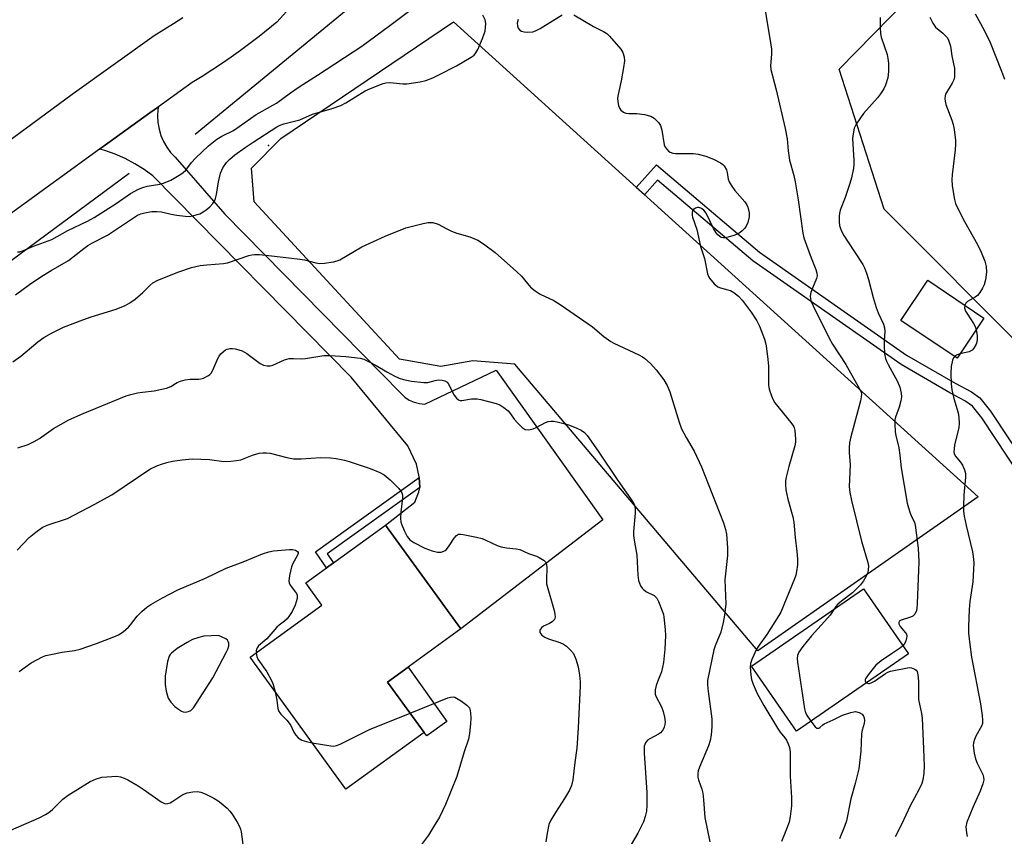
# Model space of a CAD drawing. Units: inches. Extents: x 1249763 to 1255763, y 497455 to 501455.
# Drawn here: x 1252392 to 1252686, y 499047 to 499291 of the extents above; entities that cross this region are included whole.
import ezdxf

# ---------------------------------------------------------------- set-up
doc = ezdxf.new("R2010")
doc.units = ezdxf.units.IN
doc.header["$MEASUREMENT"] = 0
for name, color, linetype in [('BLDG-Footprint', 5, 'Continuous'), ('CULTRL-Pad', 6, 'Continuous'), ('ELEV-Spot Elevation', 7, 'Continuous'), ('HYDRO-Canal', 164, 'Continuous'), ('NTRL-Pasture Land', 2, 'Continuous'), ('NTRL-Trees', 3, 'Continuous'), ('TRANS-Driveway', 251, 'Continuous'), ('TRANS-Non Street Sidewalk', 7, 'Continuous'), ('TRANS-Road', 130, 'Continuous'), ('Undefined', 1, 'Continuous')]:
    doc.layers.add(name, color=color, linetype=linetype)

msp = doc.modelspace()

# ---------------------------------------------------------------- linework, layer by layer
at = {"layer": 'BLDG-Footprint'}
for points, elevation in [([(1252679.49, 499201.58), (1252671.43, 499189.59), (1252654.64, 499200.87), (1252662.7, 499212.86)], 330.83), ([(1252512.3, 499077.92), (1252488.95, 499060.95), (1252460.34, 499100.32), (1252481.76, 499115.89), (1252476.95, 499122.5), (1252500.75, 499139.79), (1252523.3, 499108.77), (1252501.43, 499092.87)], 344.28), ([(1252656.9, 499101.32), (1252623.51, 499078.28), (1252610.11, 499097.7), (1252643.49, 499120.75)], 334.89)]:
    msp.add_lwpolyline(points, close=True, dxfattribs=dict(at, elevation=elevation))
at = {"layer": 'CULTRL-Pad'}
msp.add_lwpolyline([(1252519.08, 499081.2), (1252513.09, 499076.85), (1252512.3, 499077.92), (1252501.43, 499092.87), (1252507.59, 499097.35)], close=True, dxfattribs=at)
at = {"layer": 'ELEV-Spot Elevation'}
msp.add_point((1252465.88, 499253.08, 336.19), dxfattribs=at)
at = {"layer": 'HYDRO-Canal'}
for points in [[(1252443.93, 499256.46), (1252493.55, 499297.25), (1252514.48, 499314.66)], [(1252227.12, 499087.19), (1252287.02, 499142.68), (1252326.9, 499172.85), (1252424.27, 499244.79)]]:
    msp.add_lwpolyline(points, dxfattribs=at)
at = {"layer": 'NTRL-Pasture Land'}
msp.add_lwpolyline([(1252521.04, 499290.01), (1252677.77, 499148.17), (1252611.98, 499102.24), (1252539.41, 499187.82), (1252526.85, 499188.82), (1252517.31, 499187.07), (1252505.01, 499189.33), (1252461.55, 499236.28), (1252460.78, 499246.34), (1252469.57, 499255.13)], close=True, dxfattribs=at)
at = {"layer": 'NTRL-Trees'}
msp.add_polyline3d([(1252384.36, 498715.19, 0), (1252418.46, 498735.89, 0), (1252424.63, 498747.54, 0), (1252452.84, 498830.95, 0), (1252497.33, 498887.57, 0), (1252623.43, 499004.39, 0), (1252684.33, 499031.98, 0), (1252717.25, 499060.56, 0), (1252751.5, 499106.87, 0), (1252766.66, 499152.87, 0), (1252767.82, 499156.4, 0), (1252768.84, 499159.49, 0), (1252769.5, 499161.5, 0), (1252747.99, 499192.61, 0), (1252692.82, 499190.91, 0), (1252649.68, 499234.05, 0), (1252636.2, 499275.85, 0), (1252661.83, 499302.08, 0)], dxfattribs=at)
at = {"layer": 'TRANS-Driveway'}
msp.add_lwpolyline([(1252511.08, 499151), (1252510.87, 499153.97), (1252510.86, 499154.22), (1252510.03, 499157.93), (1252507.43, 499163.43), (1252490.58, 499183.95), (1252431.32, 499244), (1252428.69, 499245.92), (1252425.93, 499247.64), (1252423.05, 499249.17), (1252420.07, 499250.48), (1252417, 499251.58), (1252415.4, 499252.02), (1252417.83, 499253.79), (1252430.44, 499262.84), (1252432.99, 499264.67), (1252432.84, 499263.83), (1252432.72, 499261.87), (1252432.82, 499259.9), (1252433.16, 499257.97), (1252433.71, 499256.08), (1252434.48, 499254.27), (1252435.46, 499252.57), (1252436.63, 499250.99), (1252437.98, 499249.56), (1252452.8, 499232.59), (1252505.34, 499179.13), (1252506.52, 499178.01), (1252507.86, 499177.11), (1252509.34, 499176.44), (1252510.91, 499176.03), (1252512.53, 499175.89), (1252533.8, 499186.03), (1252565.63, 499141.38), (1252523.3, 499108.77), (1252500.75, 499139.79), (1252509.57, 499146.61), (1252510.78, 499149.75)], close=True, dxfattribs=at)
at = {"layer": 'TRANS-Non Street Sidewalk'}
for points in [[(1252581.66, 499247.34), (1252612.49, 499221.27), (1252656.36, 499190.5), (1252670.9, 499182.11), (1252675.71, 499179.53), (1252678.23, 499177.76), (1252681.44, 499173.8), (1252708.77, 499132.46), (1252709.96, 499131.31), (1252741.28, 499115.76), (1252750.51, 499111.88), (1252749.24, 499108.86), (1252739.92, 499112.78), (1252708.04, 499128.6), (1252706.23, 499130.36), (1252678.81, 499171.84), (1252676.05, 499175.25), (1252673.8, 499176.84), (1252669.25, 499179.28), (1252654.72, 499187.67), (1252610.49, 499218.67), (1252581.99, 499242.78), (1252578.08, 499238.39), (1252575.65, 499240.59)], [(1252511.08, 499151), (1252483.39, 499131.16), (1252485.25, 499128.53), (1252483.2, 499127.04), (1252479.88, 499131.75), (1252510.87, 499153.97)]]:
    msp.add_lwpolyline(points, close=True, dxfattribs=at)
at = {"layer": 'TRANS-Road'}
for points in [[(1252483.78, 499307.03, 0), (1252468.31, 499289.93, 0), (1252463.02, 499285.63, 0), (1252460.28, 499283.52, 0), (1252457.5, 499281.45, 0), (1252454.68, 499279.43, 0), (1252451.83, 499277.46, 0), (1252448.94, 499275.54, 0), (1252446.02, 499273.68, 0), (1252443.07, 499271.86, 0), (1252432.99, 499264.67, 0), (1252430.44, 499262.84, 0), (1252417.83, 499253.79, 0), (1252415.4, 499252.02, 0), (1252388.82, 499232.66, 0)], [(1252383.59, 499251.12, 0), (1252407.26, 499268.37, 0), (1252419.5, 499277.15, 0), (1252431.76, 499285.9, 0), (1252437.44, 499289.46, 0), (1252440.23, 499291.32, 0)]]:
    msp.add_polyline3d(points, dxfattribs=at)
at = {"layer": 'Undefined'}
for points, elevation in [([(1252390.89, 499221.35), (1252391.6, 499221.37), (1252392.69, 499221.74), (1252395.66, 499223.08), (1252401.11, 499225.06), (1252405.96, 499227.7), (1252411.83, 499230.45), (1252413.82, 499231.63), (1252420.36, 499235.8), (1252424.67, 499238.72), (1252427.08, 499240.08), (1252428.33, 499240.57), (1252429.61, 499240.94), (1252433.41, 499241.57), (1252434.49, 499241.84), (1252436.65, 499242.78), (1252439.68, 499244.49), (1252440.39, 499244.99), (1252441.14, 499245.69), (1252442.83, 499248.02), (1252444.01, 499249.3), (1252447.92, 499252.95), (1252450.47, 499254.97), (1252451.89, 499255.84), (1252455.37, 499257.55), (1252462.14, 499262.32), (1252463.92, 499263.37), (1252467.16, 499265.08), (1252468.23, 499265.75), (1252472.39, 499268.8), (1252474.96, 499270.55), (1252480.45, 499274.05), (1252493.74, 499282.73), (1252502.09, 499288.89), (1252511.62, 499296.1)], 334), ([(1252614.16, 499293.43), (1252614.72, 499289.65), (1252615.65, 499284.44), (1252616, 499281.88), (1252616.01, 499280.38), (1252615.71, 499276.88), (1252615.8, 499275.75), (1252617.42, 499269.7), (1252620.14, 499258.17), (1252620.7, 499255.04), (1252621.03, 499251.48), (1252621.42, 499248.68), (1252622.72, 499244.15), (1252623.14, 499242.22), (1252624.02, 499236.83), (1252625.36, 499226.89), (1252625.7, 499225.55), (1252626.46, 499223.35), (1252627.85, 499219.52), (1252629.29, 499216.06), (1252629.62, 499214.98), (1252629.66, 499214.22), (1252629.51, 499213.43), (1252628.25, 499210.5), (1252627.83, 499209.18), (1252627.63, 499208.12), (1252627.66, 499207.32), (1252627.91, 499206.51), (1252628.51, 499205.19), (1252633.15, 499195.8), (1252634.27, 499193.83), (1252638.22, 499187.73), (1252642.35, 499180.44), (1252642.71, 499179.67), (1252642.89, 499178.88), (1252642.86, 499178.03), (1252642.66, 499176.91), (1252639.76, 499166.12), (1252639.38, 499164.37), (1252639.25, 499162.89), (1252639.23, 499161.41), (1252639.49, 499157.73), (1252639.2, 499151.26), (1252639.41, 499149.5), (1252639.92, 499147.16), (1252642.94, 499135.03), (1252644.81, 499128.59), (1252644.99, 499127.5), (1252644.95, 499126.41), (1252644.77, 499125.61), (1252644.32, 499124.58), (1252643.47, 499123.1), (1252642.63, 499121.97), (1252640.24, 499119.57), (1252636.9, 499117.03), (1252635.82, 499116.13), (1252635.25, 499115.52), (1252634.62, 499114.62)], 334), ([(1252390.26, 499208.48), (1252394.51, 499211.55), (1252398.17, 499214.08), (1252400.93, 499215.76), (1252406.1, 499218.72), (1252410.67, 499222.31), (1252411.95, 499223.23), (1252413.31, 499224.01), (1252417.75, 499226.28), (1252425.5, 499231.5), (1252426.72, 499232.24), (1252427.7, 499232.66), (1252429.36, 499233.1), (1252431.05, 499233.34), (1252432.46, 499233.41), (1252433.92, 499233.28), (1252436.8, 499232.6), (1252438.48, 499232.31), (1252441.01, 499231.96), (1252442.14, 499231.92), (1252443.22, 499232.08), (1252444.57, 499232.45), (1252445.35, 499232.73), (1252446.34, 499233.24), (1252447.28, 499233.86), (1252448.32, 499234.78), (1252449.26, 499235.79), (1252449.71, 499236.49), (1252450.04, 499237.29), (1252450.36, 499238.42), (1252450.88, 499242.26), (1252451.56, 499244.81), (1252452.2, 499246.42), (1252453.3, 499247.98), (1252454.31, 499248.98), (1252455.83, 499250.28), (1252458.87, 499252.5), (1252461.27, 499254.12), (1252468.31, 499258.61), (1252469.37, 499259.12), (1252470.46, 499259.53), (1252475.24, 499260.74), (1252478.97, 499262.43), (1252484.89, 499264.15), (1252487.42, 499264.98), (1252488.95, 499265.79), (1252494.73, 499269.42), (1252496.31, 499270.12), (1252500.09, 499271.56), (1252500.92, 499271.77), (1252501.97, 499271.84), (1252503.06, 499271.78), (1252506, 499271.44), (1252507.17, 499271.45), (1252511.17, 499272.06), (1252512.84, 499272.48), (1252514.95, 499273.33), (1252516.74, 499274.15), (1252522, 499276.87), (1252526.34, 499279.41), (1252527.26, 499280.09), (1252527.79, 499280.75), (1252528.32, 499281.77), (1252529.74, 499285.01), (1252530.29, 499286.37), (1252530.53, 499287.21), (1252530.68, 499288.36), (1252530.7, 499289.52), (1252530.52, 499290.58), (1252529.88, 499292.01)], 336), ([(1252540.35, 499290.73), (1252540.14, 499289.57), (1252540.16, 499288.82), (1252540.4, 499288.14), (1252540.92, 499287.49), (1252541.37, 499287.19), (1252542.16, 499286.99), (1252543.32, 499286.95), (1252544.79, 499287.06), (1252545.62, 499287.28), (1252546.94, 499287.96), (1252553.58, 499292.08)], 336), ([(1252556.98, 499292.04), (1252562.85, 499288.57), (1252565.89, 499287.1), (1252566.84, 499286.47), (1252567.67, 499285.67), (1252571.06, 499281.79), (1252571.66, 499280.88), (1252572.08, 499279.53), (1252572.13, 499278.4), (1252571.86, 499276.41), (1252571.18, 499272.43), (1252570.21, 499268.35), (1252570.04, 499267.17), (1252570.12, 499266.08), (1252570.34, 499265), (1252570.61, 499264.25), (1252571.04, 499263.64), (1252571.82, 499263.03), (1252572.54, 499262.75), (1252573.41, 499262.67), (1252575.82, 499262.66), (1252578.12, 499262.35), (1252580.06, 499261.87), (1252581.01, 499261.25), (1252582.26, 499259.98), (1252582.92, 499259.03), (1252583.33, 499257.64), (1252583.99, 499253.31), (1252584.31, 499252.6), (1252584.74, 499251.94), (1252585.27, 499251.39), (1252585.74, 499251.1), (1252586.53, 499250.82), (1252587.33, 499250.71), (1252592.74, 499250.73), (1252594.18, 499250.54), (1252596.45, 499249.85), (1252598.68, 499249.01), (1252600.77, 499247.89), (1252601.48, 499247.39), (1252601.87, 499247), (1252602.56, 499245.83), (1252602.79, 499245.02), (1252603.15, 499243.06), (1252603.44, 499242.28), (1252603.95, 499241.29), (1252605.14, 499239.62), (1252608.04, 499236.28), (1252608.63, 499235.38), (1252608.97, 499234.64), (1252609.34, 499232.95), (1252609.37, 499231.8), (1252608.99, 499230.09), (1252608.52, 499229.05), (1252608.03, 499228.39), (1252607.27, 499227.58), (1252606.66, 499227.08), (1252606.04, 499226.71), (1252604.76, 499226.19), (1252603.13, 499225.69), (1252602.3, 499225.54), (1252601.52, 499225.56), (1252601.03, 499225.67), (1252600.58, 499225.9), (1252600, 499226.41), (1252599.48, 499227.04), (1252598.75, 499228.3), (1252596.5, 499232.86), (1252595.81, 499233.76), (1252595.16, 499234.3), (1252594.45, 499234.61), (1252593.99, 499234.59), (1252593.31, 499234.36), (1252592.75, 499233.95), (1252592.5, 499233.56), (1252592.4, 499233.08), (1252592.4, 499232.29), (1252592.5, 499231.73), (1252593.73, 499228.02), (1252594.88, 499222.96), (1252596.05, 499219.33), (1252596.98, 499214.78), (1252597.26, 499213.98), (1252597.53, 499213.5), (1252598.95, 499211.76), (1252599.99, 499210.87), (1252600.78, 499210.55), (1252603.04, 499210.04), (1252603.84, 499209.78), (1252604.82, 499209.22), (1252606.17, 499208.16), (1252607.31, 499206.87), (1252609.92, 499203.38), (1252611.65, 499200.7), (1252612.48, 499199.18), (1252613.95, 499195.29), (1252614.29, 499194.16), (1252614.46, 499193.29), (1252614.97, 499189.19), (1252615.14, 499187.2), (1252615.12, 499181.63), (1252615.23, 499180.81), (1252615.54, 499179.72), (1252616.32, 499177.58), (1252617, 499176.32), (1252621.78, 499170.45), (1252622.57, 499169.3), (1252622.78, 499168.79), (1252622.97, 499167.98), (1252623.24, 499165.43), (1252623.22, 499164.58), (1252623.01, 499163.44), (1252621.23, 499157.23), (1252620.44, 499154.12), (1252620.24, 499152.97), (1252620.19, 499151.94), (1252620.35, 499150.29), (1252620.89, 499147.49), (1252622.42, 499142.22), (1252622.75, 499140.64), (1252623.1, 499136.12), (1252623.61, 499131.85), (1252623.79, 499129.62), (1252623.82, 499127.95), (1252623.52, 499125.97), (1252623.26, 499124.86), (1252622.89, 499123.75), (1252618.79, 499113.8), (1252618.23, 499112.81), (1252614.68, 499107.16), (1252612.37, 499103.93), (1252611.61, 499102.74), (1252610.13, 499099.71), (1252609.78, 499098.43), (1252609.68, 499097.37), (1252609.83, 499095.09), (1252610.07, 499093.69), (1252610.56, 499092.29), (1252611.77, 499089.56), (1252613.8, 499085.93), (1252617.88, 499079.12), (1252618.67, 499077.98), (1252620.06, 499076.3), (1252620.54, 499075.59), (1252621.04, 499074.52), (1252621.44, 499073.4), (1252621.66, 499071.96), (1252621.61, 499064.83), (1252622.04, 499058.5), (1252622.04, 499055.94), (1252621.61, 499052.78), (1252621.27, 499051.08), (1252619.97, 499047.49), (1252619.02, 499045.36)], 336), ([(1252648.48, 499291.24), (1252648.52, 499288.23), (1252648.61, 499286.51), (1252648.79, 499285.4), (1252650.53, 499280.22), (1252650.82, 499279.09), (1252650.93, 499277.64), (1252650.95, 499275.3), (1252650.88, 499274.13), (1252650.74, 499273.28), (1252650.11, 499271.08), (1252649.58, 499270.02), (1252648.63, 499268.49), (1252647.72, 499267.31), (1252643.5, 499262.67), (1252641.53, 499259.77), (1252641.09, 499259.01), (1252640.75, 499258.23), (1252640.38, 499256.6), (1252640.24, 499255.21), (1252640.64, 499248.59), (1252640.64, 499247.43), (1252640.5, 499246.29), (1252639.9, 499243.46), (1252639.46, 499241.78), (1252638.03, 499237.59), (1252636.57, 499233.81), (1252636.33, 499232.81), (1252636.26, 499231.99), (1252636.29, 499230.3), (1252636.39, 499229.22), (1252636.61, 499228.32), (1252636.95, 499227.53), (1252637.64, 499226.25), (1252638.73, 499224.5), (1252643.34, 499217.54), (1252643.84, 499216.54), (1252644.43, 499214.95), (1252645.05, 499213.07), (1252646.4, 499207.76), (1252647.34, 499204.7), (1252647.9, 499203.18), (1252649.45, 499199.77), (1252649.79, 499198.68), (1252649.85, 499197.53), (1252649.7, 499194.88), (1252649.7, 499193.45), (1252649.82, 499190.89), (1252650.03, 499189.51), (1252650.33, 499188.71), (1252650.86, 499187.67), (1252653.7, 499182.63), (1252654.39, 499180.93), (1252654.78, 499179.19), (1252654.87, 499178.03), (1252654.69, 499176.92), (1252654.12, 499175), (1252653.08, 499172), (1252652.89, 499171.16), (1252652.83, 499170), (1252652.99, 499167.65), (1252653.17, 499166.49), (1252654.09, 499162.86), (1252654.38, 499160.67), (1252654.73, 499156.84), (1252656.58, 499146.37), (1252656.92, 499144.97), (1252657.43, 499143.35), (1252657.85, 499142.31), (1252658.71, 499140.66), (1252658.97, 499139.75), (1252659.82, 499132.88), (1252659.99, 499128.81), (1252659.55, 499116.37), (1252659.44, 499115.02), (1252659.29, 499114.26), (1252658.82, 499113.24), (1252658.28, 499112.63), (1252657.54, 499112.26), (1252654.75, 499111.45), (1252654.18, 499111.08), (1252654.03, 499110.72), (1252654.1, 499110.27), (1252654.44, 499109.53), (1252656.05, 499107.64), (1252656.33, 499107.21), (1252656.45, 499106.74), (1252656.39, 499105.96), (1252656.05, 499104.92), (1252655.66, 499104.24), (1252655.22, 499103.75)], 332), ([(1252663.31, 499291.37), (1252664.21, 499289.57), (1252665.03, 499288.43), (1252667.22, 499286.64), (1252668.03, 499285.86), (1252668.55, 499285.2), (1252668.91, 499284.51), (1252669.45, 499282.77), (1252669.9, 499279.89), (1252670.65, 499276.1), (1252670.72, 499274.38), (1252670.64, 499273.54), (1252670.47, 499272.73), (1252669.98, 499271.69), (1252668.04, 499268.45), (1252667.86, 499267.94), (1252667.77, 499267.16), (1252667.85, 499266.36), (1252668.1, 499265.28), (1252669.85, 499260.68), (1252670.29, 499259.31), (1252670.56, 499257.85), (1252670.94, 499254.6), (1252671, 499253.44), (1252670.92, 499251.8), (1252670.03, 499244.35), (1252669.93, 499242.98), (1252670.01, 499241.01), (1252670.64, 499236.99), (1252671, 499235.82), (1252671.72, 499234.26), (1252673.7, 499230.43), (1252677.53, 499223.49), (1252678.65, 499221.2), (1252679.77, 499218.56), (1252680.15, 499216.94), (1252680.2, 499215.31), (1252679.89, 499212.97), (1252679.55, 499211.54), (1252679.04, 499210.48), (1252678.26, 499209.22), (1252677.51, 499208.33), (1252676.86, 499207.84), (1252674.55, 499206.47), (1252674.06, 499205.98), (1252673.78, 499205.41)], 330), ([(1252676.87, 499292.42), (1252679.53, 499287.46), (1252681.34, 499283.83), (1252684.76, 499275.32), (1252685.58, 499272.86)], 328), ([(1252389.56, 499188.5), (1252391.93, 499190.25), (1252396.99, 499194.52), (1252398.78, 499195.75), (1252401.02, 499197.05), (1252404.65, 499198.81), (1252410.46, 499201.04), (1252412.93, 499201.91), (1252420.38, 499204.21), (1252423.04, 499205.31), (1252424.48, 499206.1), (1252426.04, 499207.22), (1252428.3, 499209.18), (1252430.37, 499211.31), (1252431.36, 499212.11), (1252432.84, 499212.84), (1252439.11, 499215.35), (1252442.88, 499216.64), (1252445.47, 499217.29), (1252447.48, 499217.51), (1252452.44, 499217.85), (1252453.6, 499218.04), (1252460.01, 499220.22), (1252460.84, 499220.45), (1252461.7, 499220.59), (1252463.18, 499220.54), (1252466.77, 499220.2), (1252471.94, 499219.52), (1252475.22, 499219.19), (1252476.61, 499218.93), (1252480, 499218.08), (1252481.13, 499217.87), (1252482.58, 499217.92), (1252485.22, 499218.37), (1252486.36, 499218.64), (1252487.17, 499218.97), (1252493.73, 499222.79), (1252500.69, 499226.04), (1252506.88, 499228.5), (1252512.04, 499229.85), (1252513.49, 499230.13), (1252514.9, 499230.07), (1252516.54, 499229.65), (1252519.12, 499228.2), (1252520.47, 499227.56), (1252522.13, 499226.9), (1252526.01, 499225.79), (1252528.31, 499224.79), (1252530.03, 499223.77), (1252533.55, 499221.16), (1252539.92, 499215.46), (1252541.37, 499214.05), (1252544.12, 499210.79), (1252545.48, 499209.68), (1252546.97, 499208.74), (1252551.08, 499206.79), (1252553.24, 499205.46), (1252562.6, 499198.94), (1252565.97, 499196.11), (1252568.06, 499194.55), (1252568.98, 499194.05), (1252576.46, 499190.56), (1252577.52, 499190.02), (1252578.24, 499189.54), (1252579.87, 499188.02), (1252581.59, 499186.08), (1252583.89, 499183.16), (1252584.93, 499181.41), (1252585.73, 499179.52), (1252588.46, 499170.5), (1252589.14, 499168.53), (1252590.53, 499165.9), (1252592.97, 499161.83), (1252595.18, 499157.15), (1252601.7, 499140.42), (1252602.31, 499138.47), (1252602.62, 499137.05), (1252602.9, 499133.02), (1252602.93, 499130.71), (1252602.15, 499123.49), (1252602.36, 499116.29), (1252602.03, 499112.91), (1252601.59, 499110.67), (1252600.9, 499107.87), (1252599.18, 499103.72), (1252598.8, 499102.58), (1252596.93, 499093.38), (1252596.92, 499092.09), (1252597.09, 499090.13), (1252598.19, 499081.91), (1252598.2, 499079.64), (1252598.05, 499077.11), (1252597.7, 499075.47), (1252597.23, 499073.86), (1252594.5, 499067.52), (1252594.14, 499066.46), (1252594.02, 499065.66), (1252594.04, 499064.57), (1252594.2, 499063.74), (1252595.24, 499060.94), (1252595.53, 499059.81), (1252595.76, 499057.82), (1252596.12, 499052.51), (1252597.59, 499045.22)], 338), ([(1252673.78, 499205.41), (1252673.68, 499204.64), (1252673.98, 499203.68), (1252674.53, 499202.69), (1252676.4, 499199.96), (1252676.87, 499199.01), (1252677.17, 499198.12)], 330), ([(1252677.17, 499198.12), (1252677.45, 499196.28), (1252677.44, 499194.84), (1252677.11, 499193.81), (1252676.45, 499192.61), (1252675.93, 499192.03), (1252675.1, 499191.54), (1252672.3, 499190.88)], 330), ([(1252391.02, 499162.82), (1252394.04, 499163.84), (1252395.91, 499164.72), (1252397.43, 499165.64), (1252401.65, 499168.57), (1252406.21, 499171.23), (1252410.47, 499173.09), (1252423.31, 499178.38), (1252424.72, 499178.81), (1252426.72, 499179.24), (1252428.19, 499179.46), (1252431.76, 499179.82), (1252435.41, 499180.62), (1252436.73, 499181.1), (1252438.08, 499182.08), (1252438.56, 499182.34), (1252439.62, 499182.73), (1252441, 499183.12), (1252442.42, 499183.32), (1252445.06, 499183.37), (1252445.63, 499183.44), (1252446.43, 499183.68), (1252447.94, 499184.4), (1252448.38, 499184.71), (1252448.74, 499185.1), (1252449.27, 499186.06), (1252450.68, 499189.5), (1252451.11, 499190.22), (1252451.64, 499190.86), (1252452.42, 499191.64), (1252453.06, 499192.12), (1252453.53, 499192.33), (1252454.3, 499192.49), (1252455.09, 499192.52), (1252455.9, 499192.42), (1252456.96, 499192.13), (1252457.97, 499191.75), (1252459.35, 499190.96), (1252463.35, 499188), (1252464.39, 499187.55), (1252465.5, 499187.34), (1252466.34, 499187.35), (1252467.16, 499187.56), (1252470.65, 499189.06), (1252471.99, 499189.46), (1252473.28, 499189.54), (1252475.77, 499189.44), (1252476.89, 499189.47), (1252482.39, 499190.38), (1252484.18, 499190.38), (1252488.96, 499190.14), (1252493.22, 499189.6), (1252494.32, 499189.26), (1252495.91, 499188.5), (1252497.98, 499187.39), (1252501.15, 499185.52), (1252503.35, 499184.36), (1252504.87, 499183.66), (1252506.18, 499183.22), (1252508.5, 499182.73), (1252512.26, 499182.3), (1252513.38, 499182.39), (1252515.58, 499182.97), (1252516.64, 499183.13), (1252517.68, 499183.07), (1252518.48, 499182.84), (1252519.17, 499182.42), (1252519.52, 499182.03), (1252521.32, 499178.6), (1252522.02, 499177.67), (1252522.63, 499177.16), (1252523.09, 499177), (1252523.62, 499176.97), (1252526.42, 499177.44), (1252528.17, 499177.46), (1252529.28, 499177.26), (1252531.5, 499176.7), (1252533.79, 499176.06), (1252534.91, 499175.66), (1252536.1, 499174.93), (1252537.38, 499173.84), (1252538.11, 499173), (1252539.22, 499171.41), (1252540.17, 499170.31), (1252541.61, 499168.89), (1252542.52, 499168.31), (1252543.54, 499168.22), (1252544.86, 499168.47), (1252545.81, 499168.87), (1252548.54, 499170.41), (1252549.32, 499170.68), (1252550.13, 499170.83), (1252550.95, 499170.83), (1252552.07, 499170.64), (1252554.02, 499170.14), (1252555.69, 499169.59), (1252557.91, 499168.71), (1252559.25, 499168.08), (1252560.2, 499167.4), (1252561.01, 499166.56), (1252564.29, 499161.87), (1252570.15, 499153.09), (1252574.66, 499146.75), (1252575.18, 499145.78), (1252575.38, 499144.76), (1252575.34, 499143.33), (1252574.87, 499137.86), (1252574.84, 499136.72), (1252575.01, 499135.31), (1252575.79, 499130.77), (1252576.1, 499124.84), (1252576.33, 499123.2), (1252576.97, 499121.62), (1252577.41, 499120.91), (1252577.78, 499120.51), (1252578.72, 499119.87), (1252581, 499118.72), (1252581.42, 499118.4), (1252581.76, 499117.97), (1252582.29, 499116.96), (1252583.4, 499114.23), (1252583.77, 499113.11), (1252583.93, 499112.27), (1252584.31, 499108.58), (1252584.38, 499106.84), (1252584.17, 499102.71), (1252583.76, 499098.72), (1252583.54, 499097.33), (1252583.2, 499095.97), (1252581.99, 499093.01), (1252581.64, 499091.94), (1252581.33, 499090.6), (1252581.27, 499089.81), (1252581.34, 499089.28), (1252581.53, 499088.74), (1252583.16, 499085.56), (1252583.74, 499084.18), (1252584.12, 499082.48), (1252584.27, 499081.05), (1252584.2, 499080.24), (1252584.01, 499079.49), (1252583.7, 499078.78), (1252583.41, 499078.37), (1252582.89, 499077.82), (1252582.26, 499077.34), (1252579.73, 499076.02), (1252579.05, 499075.54), (1252578.43, 499074.78), (1252578.21, 499074.34), (1252578.06, 499073.75), (1252578.06, 499071.75), (1252578.79, 499059.96), (1252578.77, 499056.14), (1252578.67, 499054.39), (1252578.35, 499052.78), (1252577.85, 499051.2), (1252576.12, 499047.84), (1252574.14, 499044.46)], 340), ([(1252670.68, 499190.09), (1252670.4, 499189.69), (1252670.11, 499188.97), (1252669.69, 499187.08), (1252669.61, 499185.03), (1252669.67, 499181.92), (1252669.93, 499180.18), (1252670.48, 499177.56), (1252671.77, 499173.29), (1252671.98, 499171.89), (1252672.09, 499170.19), (1252671.94, 499168.78), (1252670.72, 499163.78), (1252670.54, 499162.42), (1252670.51, 499161.62), (1252670.57, 499161.11), (1252670.87, 499160.43), (1252672.46, 499158.59), (1252673.08, 499157.63), (1252673.69, 499156.32), (1252673.97, 499155.21), (1252673.96, 499154.04), (1252673.49, 499148.7), (1252673.33, 499145.41), (1252673.35, 499143.92), (1252673.56, 499142.49), (1252674.17, 499139.66), (1252676.05, 499131.84), (1252676.28, 499130.43), (1252676.45, 499128.48), (1252676.14, 499122.82), (1252675.27, 499116.94), (1252675.03, 499114.59), (1252674.86, 499109.55), (1252674.91, 499107.53), (1252675.25, 499104.14), (1252675.75, 499100.37), (1252678.42, 499086.4), (1252678.94, 499082.99), (1252679.09, 499081.59), (1252679, 499080.54), (1252678.74, 499079.78), (1252677.07, 499076.82), (1252676.63, 499075.82), (1252676.35, 499074.82), (1252676.3, 499074), (1252676.57, 499071.74), (1252676.93, 499070.06), (1252677.48, 499068.73), (1252679.14, 499065.37), (1252679.39, 499064.58), (1252679.41, 499063.72), (1252679.14, 499062.58), (1252678.31, 499060.35), (1252676.11, 499055.48), (1252674.41, 499051.12), (1252674.1, 499049.72), (1252674.22, 499047.97), (1252674.51, 499046.85)], 330), ([(1252672.3, 499190.88), (1252671.31, 499190.52), (1252670.68, 499190.09)], 330), ([(1252390.8, 499132.32), (1252394.39, 499136.09), (1252396.42, 499137.71), (1252398.29, 499139.06), (1252399.77, 499139.73), (1252405.81, 499141.77), (1252414.01, 499146.02), (1252417.8, 499148.08), (1252419.04, 499148.83), (1252430.45, 499156.51), (1252432.55, 499157.46), (1252434.16, 499158.08), (1252435.51, 499158.5), (1252437.19, 499158.82), (1252440.12, 499159.25), (1252443.05, 499159.57), (1252448.2, 499159.37), (1252452.5, 499158.78), (1252454.57, 499158.83), (1252456.25, 499159.03), (1252457.63, 499159.3), (1252461.09, 499160.62), (1252463.06, 499161.25), (1252464.15, 499161.39), (1252465.23, 499161.39), (1252466.32, 499161.24), (1252471.33, 499159.92), (1252473.3, 499159.54), (1252475.61, 499159.57), (1252481.39, 499159.99), (1252484.41, 499159.88), (1252486.08, 499159.64), (1252488.57, 499159.15), (1252489.97, 499158.76), (1252496.16, 499156.68), (1252499.14, 499155.43), (1252500.41, 499154.74), (1252502.19, 499153.29), (1252504.73, 499150.71), (1252505.28, 499150.04), (1252505.64, 499149.42), (1252505.87, 499148.71), (1252505.91, 499147.86), (1252505.34, 499143.66), (1252505.28, 499141.89), (1252505.41, 499140.67), (1252505.66, 499139.83), (1252506.33, 499138.17), (1252507.24, 499136.33), (1252508.09, 499135.36), (1252509.24, 499134.58), (1252512.57, 499132.91), (1252514.69, 499132.1), (1252516.31, 499131.68), (1252517.41, 499131.73), (1252518.18, 499131.95), (1252518.6, 499132.2), (1252518.95, 499132.52), (1252519.8, 499133.64), (1252521.27, 499135.86), (1252521.98, 499136.7), (1252522.63, 499137.04), (1252523.14, 499137.08), (1252523.96, 499136.98), (1252527.96, 499136.18), (1252529.65, 499135.76), (1252530.73, 499135.33), (1252534.17, 499133.72), (1252535.32, 499133.31), (1252536.96, 499133.02), (1252539.84, 499132.74), (1252540.93, 499132.47), (1252543.52, 499131.35), (1252545.9, 499130.5), (1252546.69, 499130.14), (1252548.15, 499129.21), (1252548.53, 499128.83), (1252548.78, 499128.39), (1252548.89, 499127.88), (1252548.94, 499127.06), (1252548.83, 499123.63), (1252548.89, 499122.22), (1252551.1, 499114.26), (1252551.36, 499113.15), (1252551.42, 499112.35), (1252551.2, 499111.64), (1252550.51, 499110.86), (1252549.79, 499110.44), (1252547.96, 499109.57), (1252547.35, 499109.1), (1252547.05, 499108.75), (1252546.86, 499108.37), (1252546.83, 499107.95), (1252546.89, 499107.74), (1252547.47, 499106.96), (1252548.33, 499106.3), (1252549.41, 499105.82), (1252552.83, 499104.72), (1252553.92, 499104.28), (1252554.84, 499103.65), (1252556.04, 499102.49), (1252556.91, 499101.41), (1252557.6, 499099.79), (1252558.28, 499097.5), (1252558.67, 499094.96), (1252558.88, 499092.96), (1252558.9, 499091.8), (1252558.33, 499079.28), (1252557.87, 499073.19), (1252557.3, 499068.9), (1252556.74, 499063.71), (1252556.33, 499062.01), (1252555.77, 499060.67), (1252554.27, 499058.17), (1252551.51, 499053.99), (1252550.18, 499051.72), (1252549.59, 499050.41), (1252549.03, 499047.82), (1252548.63, 499045.21)], 342), ([(1252391.36, 499096.1), (1252395.02, 499098.71), (1252398.33, 499100.47), (1252399.41, 499100.86), (1252400.81, 499101.17), (1252404.22, 499101.82), (1252407.96, 499102.38), (1252409.59, 499102.77), (1252414.49, 499104.43), (1252419.69, 499106.41), (1252421.03, 499106.99), (1252422.5, 499107.96), (1252424.08, 499109.3), (1252424.66, 499109.97), (1252426.6, 499112.61), (1252428, 499114), (1252429.48, 499115.3), (1252430.67, 499116.09), (1252434.16, 499118.09), (1252438.76, 499120.45), (1252447.01, 499123.92), (1252453.25, 499126.91), (1252458.28, 499128.83), (1252464.03, 499131.25), (1252465.97, 499131.79), (1252467.39, 499132.05), (1252472.16, 499132.54), (1252473.05, 499132.51), (1252473.87, 499132.3), (1252474.5, 499131.91), (1252474.68, 499131.6), (1252474.69, 499131.29), (1252474.43, 499130.6), (1252473.16, 499128.36), (1252472.72, 499127.3), (1252472.17, 499124.77), (1252471.96, 499123.07), (1252472.03, 499122.56), (1252472.32, 499121.86), (1252473.93, 499119.81), (1252474.22, 499119.33), (1252474.4, 499118.85), (1252474.41, 499117.84), (1252473.8, 499115.91), (1252472.91, 499114.03), (1252472.13, 499112.75), (1252471.43, 499111.8), (1252470.65, 499111.06), (1252468.99, 499109.9), (1252468.32, 499109.34), (1252465.33, 499105.86), (1252462.89, 499103.7), (1252462.48, 499103.12), (1252462.29, 499102.7), (1252462.19, 499102.25), (1252462.18, 499101.66)], 344), ([(1252634.62, 499114.62), (1252633.51, 499112.92), (1252632.79, 499111.99), (1252627.99, 499106.7), (1252625.43, 499103.5), (1252624.22, 499101.85), (1252623.79, 499100.83), (1252623.69, 499100.01), (1252623.77, 499098.88), (1252625.91, 499084.96), (1252626.12, 499084.14), (1252626.51, 499083.19), (1252627.77, 499081.22)], 334), ([(1252462.18, 499101.66), (1252462.38, 499100.6), (1252462.7, 499099.81), (1252465.33, 499095.94), (1252466.84, 499093.24), (1252467.27, 499092.17), (1252467.83, 499090.02)], 344), ([(1252655.22, 499103.75), (1252654.52, 499103.19), (1252651.83, 499101.39), (1252648.79, 499099.22), (1252647.24, 499097.93), (1252645.2, 499095.49), (1252644.22, 499094.11), (1252644.04, 499093.69), (1252643.99, 499093.32), (1252644.11, 499092.97), (1252644.39, 499092.69)], 332), ([(1252644.39, 499092.69), (1252644.97, 499092.47), (1252645.35, 499092.5), (1252645.83, 499092.67), (1252646.78, 499093.22), (1252650.04, 499095.48), (1252650.77, 499095.89), (1252651.58, 499096.18), (1252657.13, 499097.25), (1252657.88, 499097.21), (1252658.82, 499096.8), (1252659.21, 499096.48), (1252659.49, 499096.08), (1252659.76, 499095.08), (1252659.92, 499093.15), (1252659.89, 499089.13), (1252659.95, 499087.7), (1252660.8, 499083.53), (1252661, 499082.2), (1252661.44, 499073.01), (1252661.6, 499067.79), (1252661.53, 499065.75), (1252661.23, 499063.72), (1252660.88, 499062.64), (1252660.07, 499060.81), (1252657.49, 499056.02), (1252654.87, 499050.41), (1252652.97, 499046.71)], 332), ([(1252467.83, 499090.02), (1252468.37, 499087.54), (1252468.66, 499085.06), (1252468.96, 499084.17), (1252469.51, 499083.38), (1252471.32, 499081.59), (1252472.07, 499080.7), (1252472.51, 499079.97), (1252473.44, 499077.94), (1252473.98, 499077.04), (1252474.7, 499076.29), (1252475.84, 499075.62), (1252477.15, 499075.17), (1252478.88, 499074.81)], 344), ([(1252508.13, 499083.65), (1252519.35, 499088.18), (1252520.17, 499088.45), (1252520.98, 499088.54), (1252521.49, 499088.4), (1252521.99, 499088.16), (1252523.45, 499087.21), (1252525.12, 499086.01), (1252525.85, 499085.21), (1252526.1, 499084.46), (1252526.2, 499083.64), (1252526.26, 499082.22), (1252526.18, 499080.49), (1252525.89, 499077.6), (1252525.56, 499075.91), (1252524.27, 499072.12), (1252522.04, 499064.78), (1252518.69, 499056.34), (1252516.9, 499052.64), (1252515.16, 499049.69), (1252513.63, 499047.27), (1252508.87, 499040.87)], 344), ([(1252627.77, 499081.22), (1252629.07, 499079.54), (1252629.62, 499079.17), (1252630.17, 499079.14), (1252630.5, 499079.35), (1252631.34, 499080.18), (1252631.8, 499080.48), (1252634.45, 499081.63), (1252637.27, 499083), (1252639.76, 499083.89), (1252640.6, 499084.09), (1252641.16, 499084.13), (1252642.2, 499083.88), (1252643.09, 499083.35), (1252643.51, 499082.72), (1252643.67, 499082.21), (1252643.78, 499081.4), (1252643.72, 499080.58), (1252643.12, 499078.54), (1252642.95, 499077.5), (1252642.7, 499072.31), (1252642.1, 499067.05), (1252641.07, 499062.68), (1252639.76, 499058.03), (1252638.39, 499051.48), (1252637.87, 499049.86), (1252636.31, 499046.12)], 334), ([(1252478.88, 499074.81), (1252484.46, 499073.86), (1252485.32, 499073.81), (1252486.15, 499073.97), (1252487.22, 499074.42), (1252495.99, 499078.74), (1252508.13, 499083.65)], 344), ([(1252388.93, 499048.72), (1252397.41, 499052.44), (1252399.28, 499053.35), (1252400.23, 499054), (1252401.33, 499054.92), (1252404.45, 499057.93), (1252406.08, 499059.21), (1252412.63, 499063.27), (1252414.21, 499063.95), (1252416.12, 499064.53), (1252417.58, 499064.69), (1252420.52, 499064.79), (1252421.67, 499064.62), (1252422.76, 499064.27), (1252423.82, 499063.75), (1252426.92, 499061.92), (1252428.43, 499060.95), (1252433.85, 499057.19), (1252434.6, 499056.78), (1252435.12, 499056.62), (1252435.81, 499056.65), (1252436.53, 499056.9), (1252437.29, 499057.34), (1252440.01, 499059.21), (1252440.79, 499059.61), (1252441.58, 499059.85), (1252443.24, 499060.13), (1252444.63, 499060.22), (1252445.67, 499060.02), (1252446.92, 499059.55), (1252449.55, 499058.24), (1252450.81, 499057.5), (1252451.73, 499056.79), (1252453.49, 499055.25), (1252454.31, 499054.43), (1252455.02, 499053.53), (1252456.54, 499051.08), (1252457.23, 499049.83), (1252457.52, 499049.05), (1252457.7, 499048.21), (1252459.24, 499036.16)], 346)]:
    msp.add_lwpolyline(points, dxfattribs=dict(at, elevation=elevation))
at = {"layer": 'Undefined', "elevation": 344}
msp.add_lwpolyline([(1252450.96, 499106.87), (1252446.5, 499106.59), (1252445.07, 499106.26), (1252443.12, 499105.6), (1252441.54, 499104.77), (1252438.59, 499102.9), (1252436.84, 499101.54), (1252436.48, 499101.15), (1252436.2, 499100.7), (1252435.74, 499099.04), (1252435.02, 499094.68), (1252435.04, 499092.23), (1252435.29, 499090.26), (1252435.94, 499088.14), (1252436.68, 499086.91), (1252437.86, 499085.65), (1252438.98, 499084.79), (1252439.92, 499084.22), (1252440.41, 499084.03), (1252440.92, 499083.97), (1252441.93, 499084.1), (1252442.62, 499084.4), (1252443.41, 499085.2), (1252449.19, 499094.17), (1252453.25, 499101.76), (1252453.69, 499102.78), (1252453.97, 499103.77), (1252453.98, 499104.53), (1252453.85, 499105.02), (1252453.59, 499105.43), (1252453.15, 499105.79)], close=True, dxfattribs=at)

doc.saveas('drawing.dxf')
